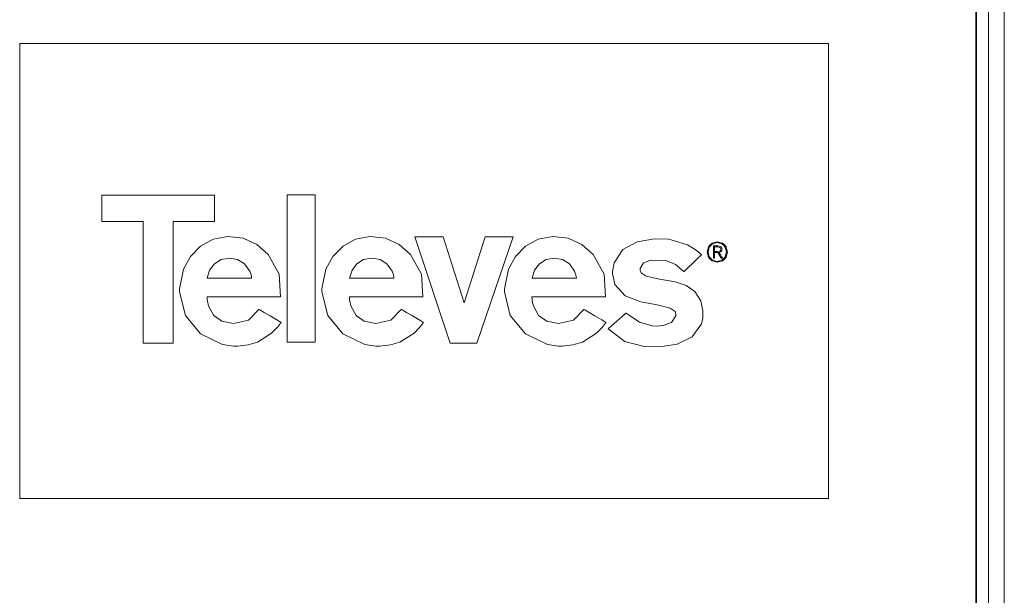
# Model space of a CAD drawing. Units: millimetres. Extents: x -69 to 69, y -62 to 62.
# Drawn here: x 6 to 56, y -18 to 11 of the extents above; entities that cross this region are included whole.
import ezdxf

# ---------------------------------------------------------------- set-up
doc = ezdxf.new("R2010")
doc.units = ezdxf.units.MM
doc.layers.add('Top$23', color=7, linetype='Continuous', true_color=0xffffff)

msp = doc.modelspace()

# ---------------------------------------------------------------- linework, layer by layer
at = {"layer": 'Top$23', "color": 7, "linetype": 'Continuous', "lineweight": 13}
for p, q in [((55.221, 42.9), (55.221, -29.05)), ((56.021, -29.05), (56.021, 42.9)), ((54.605, -41.4), (54.605, 40.3)), ((47.073, 9.921), (5.918, 9.921)), ((5.918, 9.921), (5.918, -13.228)), ((47.073, -13.228), (47.073, 9.921)), ((10.095, 0.856), (10.095, 2.201)), ((10.095, 2.201), (15.837, 2.201)), ((15.837, 2.201), (15.837, 0.856)), ((19.522, 2.214), (19.522, -5.287)), ((20.958, 2.214), (19.522, 2.214)), ((20.958, -5.287), (20.958, 2.214)), ((12.203, 0.856), (10.095, 0.856)), ((12.203, -5.326), (12.203, 0.856)), ((15.837, 0.856), (13.729, 0.856)), ((13.729, 0.856), (13.729, -5.326)), ((27.475, 0.08), (26.027, 0.08)), ((26.027, 0.08), (27.824, -5.326)), ((28.536, -3.27), (27.475, 0.08)), ((29.609, 0.08), (28.536, -3.27)), ((29.182, -5.326), (31.031, 0.08)), ((31.031, 0.08), (29.609, 0.08)), ((13.729, -5.326), (12.203, -5.326)), ((19.522, -5.287), (20.958, -5.287)), ((27.824, -5.326), (29.182, -5.326)), ((5.918, -13.228), (47.073, -13.228))]:
    msp.add_line(p, q, dxfattribs=at)
for points in [[(54.58, -19.998), (54.58, -13.766), (54.58, -7.207), (54.58, -0.484), (54.58, 5.935), (54.58, 12.212)], [(41.224, -0.998), (41.268, -0.998), (41.276, -0.998), (41.276, -0.998), (41.276, -0.995), (41.276, -0.839), (41.276, -0.722), (41.277, -0.714), (41.342, -0.714), (41.437, -0.714), (41.437, -0.714), (41.437, -0.714), (41.621, -0.996), (41.623, -0.998), (41.623, -0.998), (41.623, -0.998), (41.633, -0.998), (41.667, -0.998), (41.68, -0.998), (41.681, -0.998), (41.681, -0.998), (41.681, -0.998), (41.675, -0.989), (41.652, -0.954), (41.555, -0.805), (41.502, -0.722), (41.497, -0.716), (41.497, -0.715), (41.497, -0.715), (41.497, -0.715), (41.586, -0.684), (41.609, -0.666), (41.643, -0.618), (41.656, -0.552), (41.653, -0.513), (41.608, -0.426), (41.608, -0.426), (41.608, -0.426), (41.456, -0.383), (41.34, -0.383), (41.26, -0.383), (41.227, -0.383), (41.224, -0.383), (41.224, -0.383), (41.224, -0.383), (41.224, -0.691), (41.224, -0.972), (41.224, -0.997), (41.224, -0.998), (41.224, -0.998), (41.224, -0.998)], [(41.276, -0.428), (41.362, -0.428), (41.447, -0.428), (41.553, -0.454), (41.553, -0.454), (41.553, -0.454), (41.589, -0.492), (41.603, -0.551), (41.603, -0.551), (41.586, -0.614), (41.54, -0.65), (41.54, -0.65), (41.54, -0.65), (41.408, -0.668), (41.342, -0.668), (41.297, -0.668), (41.278, -0.668), (41.277, -0.668), (41.276, -0.668), (41.276, -0.668), (41.276, -0.548), (41.276, -0.439), (41.276, -0.429), (41.276, -0.428), (41.276, -0.428), (41.276, -0.428)]]:
    msp.add_lwpolyline(points, dxfattribs=at)
for points in [[(16.802, -4.323), (16.205, -4.217), (15.791, -3.927), (15.526, -3.438), (15.471, -3.184), (15.457, -3.066), (15.453, -3.013), (15.452, -2.99), (15.451, -2.98), (15.451, -2.975), (15.451, -2.973), (15.451, -2.972), (15.451, -2.972), (15.451, -2.972), (15.451, -2.972), (15.451, -2.972), (15.451, -2.972), (15.451, -2.972), (15.451, -2.972), (15.452, -2.972), (15.454, -2.972), (15.459, -2.972), (15.477, -2.972), (15.533, -2.972), (15.698, -2.972), (16.167, -2.972), (17.323, -2.972), (18.327, -2.972), (19.034, -2.972), (19.184, -2.972), (19.194, -2.972), (19.195, -2.972), (19.195, -2.972), (19.195, -2.972), (19.125, -1.82), (18.563, -0.817), (17.984, -0.31), (17.288, 0.014), (16.517, 0.107), (16.517, 0.107), (16.517, 0.107), (15.767, -0.044), (15.126, -0.396), (14.616, -0.915), (14.257, -1.564), (14.049, -2.571), (14.048, -2.717), (14.349, -3.925), (15.122, -4.863), (16.234, -5.399), (16.802, -5.474), (16.996, -5.476), (17.539, -5.421), (18.026, -5.277), (18.739, -4.823), (19.016, -4.537), (19.132, -4.393), (19.181, -4.327), (19.203, -4.297), (19.213, -4.283), (19.217, -4.278), (19.219, -4.275), (19.219, -4.274), (19.22, -4.273), (19.22, -4.273), (19.22, -4.273), (19.22, -4.273), (19.22, -4.273), (19.22, -4.273), (19.22, -4.273), (19.22, -4.273), (19.219, -4.273), (19.217, -4.272), (19.212, -4.268), (19.195, -4.259), (19.146, -4.229), (19.005, -4.147), (18.657, -3.943), (18.355, -3.765), (18.142, -3.641), (18.097, -3.614), (18.094, -3.612), (18.094, -3.612), (18.094, -3.612), (18.094, -3.612), (18.094, -3.612), (18.094, -3.612), (17.557, -4.156), (16.802, -4.323)], [(24.046, -4.323), (23.448, -4.217), (23.035, -3.927), (22.77, -3.438), (22.714, -3.184), (22.7, -3.066), (22.696, -3.013), (22.695, -2.99), (22.695, -2.98), (22.694, -2.975), (22.694, -2.973), (22.694, -2.972), (22.694, -2.972), (22.694, -2.972), (22.694, -2.972), (22.694, -2.972), (22.694, -2.972), (22.694, -2.972), (22.695, -2.972), (22.695, -2.972), (22.697, -2.972), (22.703, -2.972), (22.721, -2.972), (22.776, -2.972), (22.942, -2.972), (23.41, -2.972), (24.566, -2.972), (25.57, -2.972), (26.277, -2.972), (26.428, -2.972), (26.438, -2.972), (26.438, -2.972), (26.438, -2.972), (26.438, -2.972), (26.368, -1.82), (25.806, -0.817), (25.227, -0.31), (24.531, 0.014), (23.76, 0.107), (23.76, 0.107), (23.76, 0.107), (23.01, -0.044), (22.37, -0.396), (21.859, -0.915), (21.5, -1.564), (21.293, -2.571), (21.292, -2.717), (21.592, -3.925), (22.365, -4.863), (23.478, -5.399), (24.046, -5.474), (24.24, -5.476), (24.782, -5.421), (25.27, -5.277), (25.983, -4.823), (26.26, -4.537), (26.375, -4.393), (26.425, -4.327), (26.447, -4.297), (26.456, -4.283), (26.46, -4.278), (26.462, -4.275), (26.463, -4.274), (26.463, -4.273), (26.464, -4.273), (26.464, -4.273), (26.464, -4.273), (26.464, -4.273), (26.464, -4.273), (26.464, -4.273), (26.463, -4.273), (26.463, -4.273), (26.461, -4.272), (26.456, -4.268), (26.439, -4.259), (26.389, -4.229), (26.248, -4.147), (25.9, -3.943), (25.598, -3.765), (25.386, -3.641), (25.34, -3.614), (25.337, -3.612), (25.337, -3.612), (25.337, -3.612), (25.337, -3.612), (25.337, -3.612), (25.337, -3.612), (24.8, -4.156), (24.046, -4.323)], [(33.336, -4.323), (32.739, -4.217), (32.325, -3.927), (32.06, -3.438), (32.004, -3.184), (31.991, -3.066), (31.987, -3.013), (31.986, -2.99), (31.985, -2.98), (31.985, -2.975), (31.985, -2.973), (31.985, -2.972), (31.985, -2.972), (31.985, -2.972), (31.985, -2.972), (31.985, -2.972), (31.985, -2.972), (31.985, -2.972), (31.985, -2.972), (31.986, -2.972), (31.987, -2.972), (31.993, -2.972), (32.011, -2.972), (32.066, -2.972), (32.232, -2.972), (32.701, -2.972), (33.857, -2.972), (34.86, -2.972), (35.568, -2.972), (35.718, -2.972), (35.728, -2.972), (35.729, -2.972), (35.729, -2.972), (35.729, -2.972), (35.658, -1.82), (35.097, -0.817), (34.517, -0.31), (33.822, 0.014), (33.051, 0.107), (33.051, 0.107), (33.051, 0.107), (32.301, -0.044), (31.66, -0.396), (31.15, -0.915), (30.791, -1.564), (30.583, -2.571), (30.582, -2.717), (30.883, -3.925), (31.656, -4.863), (32.768, -5.399), (33.336, -5.474), (33.53, -5.476), (34.072, -5.421), (34.56, -5.277), (35.273, -4.823), (35.55, -4.537), (35.665, -4.393), (35.715, -4.327), (35.737, -4.297), (35.746, -4.283), (35.75, -4.278), (35.752, -4.275), (35.753, -4.274), (35.753, -4.273), (35.754, -4.273), (35.754, -4.273), (35.754, -4.273), (35.754, -4.273), (35.754, -4.273), (35.754, -4.273), (35.753, -4.273), (35.753, -4.273), (35.751, -4.272), (35.746, -4.268), (35.729, -4.259), (35.679, -4.229), (35.538, -4.147), (35.191, -3.943), (34.889, -3.765), (34.676, -3.641), (34.631, -3.614), (34.628, -3.612), (34.628, -3.612), (34.628, -3.612), (34.628, -3.612), (34.628, -3.612), (34.628, -3.612), (34.091, -4.156), (33.336, -4.323)], [(35.855, -4.602), (35.855, -4.602), (35.855, -4.602), (35.855, -4.602), (35.856, -4.601), (35.857, -4.6), (35.861, -4.596), (35.875, -4.584), (35.915, -4.549), (36.03, -4.449), (36.314, -4.201), (36.56, -3.986), (36.733, -3.835), (36.77, -3.802), (36.772, -3.8), (36.773, -3.8), (36.773, -3.8), (36.773, -3.8), (36.773, -3.8), (36.773, -3.8), (37.449, -4.267), (38.105, -4.45), (38.324, -4.46), (38.662, -4.427), (39.084, -4.284), (39.302, -3.933), (39.307, -3.865), (39.266, -3.716), (39.02, -3.544), (38.352, -3.384), (37.518, -3.221), (36.728, -2.919), (36.195, -2.341), (36.087, -1.782), (36.088, -1.696), (36.163, -1.237), (36.614, -0.558), (37.346, -0.165), (38.217, -0.015), (38.942, -0.038), (39.895, -0.323), (40.291, -0.57), (40.469, -0.706), (40.55, -0.772), (40.585, -0.802), (40.601, -0.815), (40.608, -0.821), (40.611, -0.824), (40.613, -0.825), (40.613, -0.825), (40.614, -0.826), (40.614, -0.826), (40.614, -0.826), (40.614, -0.826), (40.614, -0.826), (40.614, -0.826), (40.613, -0.826), (40.613, -0.826), (40.612, -0.828), (40.607, -0.832), (40.594, -0.844), (40.555, -0.882), (40.443, -0.989), (40.167, -1.252), (39.928, -1.481), (39.759, -1.642), (39.723, -1.676), (39.721, -1.679), (39.721, -1.679), (39.721, -1.679), (39.721, -1.679), (39.721, -1.679), (39.721, -1.679), (39.297, -1.326), (38.85, -1.138), (38.037, -1.098), (37.66, -1.24), (37.484, -1.536), (37.484, -1.589), (37.487, -1.619), (37.539, -1.751), (37.799, -1.928), (38.469, -2.071), (39.293, -2.215), (39.827, -2.394), (40.278, -2.699), (40.586, -3.178), (40.687, -3.681), (40.675, -4.065), (40.606, -4.35), (40.134, -4.999), (39.377, -5.374), (38.486, -5.516), (37.699, -5.494), (36.715, -5.242), (35.855, -4.602)], [(41.413, -0.17), (41.15, -0.24), (41.045, -0.322), (40.963, -0.427), (40.893, -0.691), (40.893, -0.691), (40.893, -0.691), (40.963, -0.954), (41.045, -1.059), (41.15, -1.141), (41.413, -1.212), (41.413, -1.212), (41.413, -1.212), (41.677, -1.141), (41.782, -1.059), (41.864, -0.954), (41.935, -0.691), (41.935, -0.691), (41.935, -0.691), (41.864, -0.427), (41.782, -0.322), (41.677, -0.24), (41.413, -0.17)], [(41.415, -0.215), (41.655, -0.279), (41.749, -0.352), (41.82, -0.448), (41.882, -0.689), (41.882, -0.689), (41.882, -0.689), (41.82, -0.93), (41.748, -1.026), (41.654, -1.101), (41.415, -1.166), (41.415, -1.166), (41.415, -1.166), (41.174, -1.101), (41.08, -1.027), (41.008, -0.931), (40.945, -0.691), (40.945, -0.691), (40.945, -0.691), (41.007, -0.448), (41.079, -0.352), (41.174, -0.278), (41.415, -0.215)], [(16.592, -1.004), (17.009, -1.08), (17.354, -1.292), (17.622, -1.658), (17.69, -1.854), (17.709, -1.946), (17.715, -1.988), (17.717, -2.006), (17.718, -2.014), (17.718, -2.018), (17.718, -2.019), (17.718, -2.02), (17.718, -2.02), (17.718, -2.02), (17.718, -2.02), (17.718, -2.02), (17.718, -2.02), (17.718, -2.02), (17.718, -2.02), (17.718, -2.02), (17.717, -2.02), (17.713, -2.02), (17.703, -2.02), (17.669, -2.02), (17.57, -2.02), (17.288, -2.02), (16.592, -2.02), (15.988, -2.02), (15.563, -2.02), (15.472, -2.02), (15.466, -2.02), (15.466, -2.02), (15.466, -2.02), (15.466, -2.02), (15.466, -2.02), (15.466, -2.02), (15.584, -1.613), (15.83, -1.292), (16.175, -1.08), (16.592, -1.004)], [(23.836, -1.004), (24.253, -1.08), (24.598, -1.292), (24.865, -1.658), (24.933, -1.854), (24.952, -1.946), (24.958, -1.988), (24.96, -2.006), (24.961, -2.014), (24.961, -2.018), (24.962, -2.019), (24.962, -2.02), (24.962, -2.02), (24.962, -2.02), (24.962, -2.02), (24.962, -2.02), (24.962, -2.02), (24.962, -2.02), (24.962, -2.02), (24.961, -2.02), (24.96, -2.02), (24.957, -2.02), (24.946, -2.02), (24.913, -2.02), (24.813, -2.02), (24.531, -2.02), (23.835, -2.02), (23.232, -2.02), (22.806, -2.02), (22.716, -2.02), (22.71, -2.02), (22.709, -2.02), (22.709, -2.02), (22.709, -2.02), (22.709, -2.02), (22.709, -2.02), (22.828, -1.613), (23.073, -1.292), (23.419, -1.08), (23.836, -1.004)], [(33.126, -1.004), (33.543, -1.08), (33.888, -1.292), (34.155, -1.658), (34.223, -1.854), (34.242, -1.946), (34.248, -1.988), (34.251, -2.006), (34.251, -2.014), (34.252, -2.018), (34.252, -2.019), (34.252, -2.02), (34.252, -2.02), (34.252, -2.02), (34.252, -2.02), (34.252, -2.02), (34.252, -2.02), (34.252, -2.02), (34.252, -2.02), (34.252, -2.02), (34.251, -2.02), (34.247, -2.02), (34.236, -2.02), (34.203, -2.02), (34.103, -2.02), (33.821, -2.02), (33.126, -2.02), (32.522, -2.02), (32.096, -2.02), (32.006, -2.02), (32, -2.02), (32, -2.02), (32, -2.02), (32, -2.02), (32, -2.02), (32, -2.02), (32.118, -1.613), (32.364, -1.292), (32.709, -1.08), (33.126, -1.004)]]:
    msp.add_lwpolyline(points, close=True, dxfattribs=at)

doc.saveas('drawing.dxf')
